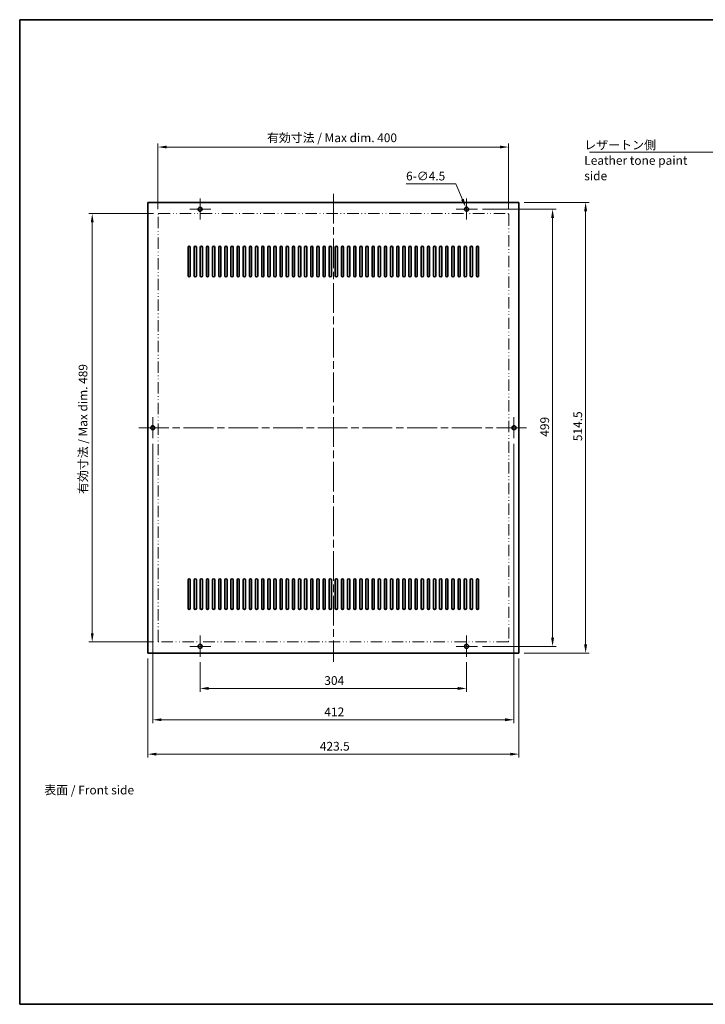
# Model space of a CAD drawing. Units: millimetres. Extents: x 87 to 12659, y 48 to 2015.
# Drawn here: x 9521 to 10303, y 48 to 1172 of the extents above; entities that cross this region are included whole.
import ezdxf

# ---------------------------------------------------------------- set-up
doc = ezdxf.new("R2010")
doc.units = ezdxf.units.MM
doc.header["$LTSCALE"] = 6
doc.linetypes.add('CHAIN', pattern=[0.3543, 0.2362, -0.0295, 0.0591, -0.0295])
doc.linetypes.add('DASH_DOUBLE_DOT', pattern=[0.4398, 0.24, -0.06, 0.0098, -0.06, 0.01, -0.06])
doc.layers.get('Defpoints').update_dxf_attribs({"lineweight": 25})
for name, color, linetype, lineweight in [('Border (ISO)', 7, 'Continuous', 35), ('Center Mark (ISO)', 131, 'Continuous', 18), ('Centerline (ISO)', 131, 'Continuous', 18), ('Dimension (ISO)', 7, 'Continuous', 18), ('Dimension (ISO) @ 1', 7, 'Continuous', 18), ('Sketch Geometry (ISO)', 7, 'Continuous', 18), ('Symbol (ISO)', 7, 'Continuous', 18), ('Visible (ISO)', 7, 'Continuous', 35)]:
    doc.layers.add(name, color=color, linetype=linetype, lineweight=lineweight)
doc.styles.add('Note Text (TK)', font='txt')
doc.dimstyles.new('Default - Method 1b (TK)', dxfattribs={"dimscale": 6, "dimtxt": 2.5, "dimasz": 2.5, "dimexe": 1, "dimexo": 1.5, "dimgap": 1, "dimtad": 1, "dimtoh": 1, "dimrnd": 1e-08, "dimdsep": 46, "dimtxsty": 'Note Text (TK)', "dimcen": 0.09, "dimdle": 5, "dimclrd": 100, "dimclre": 100, "dimclrt": 7, "dimadec": 1, "dimazin": 1, "dimtfac": 1, "dimtmove": 0, "dimatfit": 3, "dimfxl": 1, "dimtolj": 1, "dimlwd": -1, "dimlwe": -1, "dimarcsym": 0})
doc.dimstyles.new('Default - Method 1b (TK)$7', dxfattribs={"dimscale": 6, "dimtxt": 2.5, "dimasz": 2.5, "dimexe": 1, "dimexo": 1.5, "dimgap": 1, "dimtad": 1, "dimtoh": 1, "dimrnd": 1e-08, "dimdsep": 46, "dimtxsty": 'Note Text (TK)', "dimcen": 0.09, "dimdle": 5, "dimclrd": 100, "dimclre": 100, "dimclrt": 7, "dimadec": 1, "dimazin": 1, "dimtfac": 1, "dimtmove": 0, "dimatfit": 3, "dimfxl": 1, "dimtolj": 1, "dimlwd": -1, "dimlwe": -1, "dimarcsym": 0})

# ---------------------------------------------------------------- blocks, each defined once
blk = doc.blocks.new('図面枠 tk図枠')
at = {"layer": 'Border (ISO)'}
for p, q in [((14.5, 289), (405.5, 289)), ((14.5, 289), (14.5, 8)), ((14.5, 8), (405.5, 8))]:
    blk.add_line(p, q, dxfattribs=at)
blk = doc.blocks.new('*D147')
at = {"layer": 'Defpoints', "color": 0}
for p in [(9726.7, 444.4), (10030.7, 444.4), (10030.7, 408.6)]:
    blk.add_point(p, dxfattribs=at)
at = {"layer": 'Dimension (ISO)', "color": 100}
for p, q in [((9726.7, 438.4), (9726.7, 404.6)), ((10030.7, 438.4), (10030.7, 404.6)), ((9736.7, 408.6), (10020.7, 408.6))]:
    blk.add_line(p, q, dxfattribs=at)
for points in [[(9736.7, 410.3), (9736.7, 406.9), (9726.7, 408.6)], [(10020.7, 410.3), (10020.7, 406.9), (10030.7, 408.6)]]:
    blk.add_solid(points, dxfattribs=at)
at = {"layer": 'Dimension (ISO)', "color": 7, "insert": (9868.4, 417.6), "char_height": 10, "attachment_point": 4, "style": 'Note Text (TK)'}
blk.add_mtext('\\A1;304', dxfattribs=at)
blk = doc.blocks.new('*D148')
at = {"layer": 'Defpoints', "color": 0}
for p in [(9667, 448.9), (10090.5, 448.9), (10090.5, 333.6)]:
    blk.add_point(p, dxfattribs=at)
at = {"layer": 'Dimension (ISO)', "color": 100}
for p, q in [((9667, 442.9), (9667, 329.6)), ((10090.5, 442.9), (10090.5, 329.6)), ((9677, 333.6), (10080.5, 333.6))]:
    blk.add_line(p, q, dxfattribs=at)
for points in [[(9677, 335.2), (9677, 331.9), (9667, 333.6)], [(10080.5, 335.2), (10080.5, 331.9), (10090.5, 333.6)]]:
    blk.add_solid(points, dxfattribs=at)
at = {"layer": 'Dimension (ISO)', "color": 7, "insert": (9863.3, 342.6), "char_height": 10, "attachment_point": 4, "style": 'Note Text (TK)'}
blk.add_mtext('\\A1;423.5', dxfattribs=at)
blk = doc.blocks.new('*D149')
at = {"layer": 'Defpoints', "color": 0}
for p in [(10043, 955.6), (10043, 456.6), (10128.8, 456.6)]:
    blk.add_point(p, dxfattribs=at)
at = {"layer": 'Dimension (ISO)', "color": 100}
for p, q in [((10049, 955.6), (10132.8, 955.6)), ((10128.8, 945.6), (10128.8, 466.6)), ((10049, 456.6), (10132.8, 456.6))]:
    blk.add_line(p, q, dxfattribs=at)
for points in [[(10127.1, 945.6), (10130.5, 945.6), (10128.8, 955.6)], [(10127.1, 466.6), (10130.5, 466.6), (10128.8, 456.6)]]:
    blk.add_solid(points, dxfattribs=at)
at = {"layer": 'Dimension (ISO)', "color": 7, "insert": (10119.8, 695.9), "char_height": 10, "attachment_point": 4, "rotation": 90, "style": 'Note Text (TK)'}
blk.add_mtext('\\A1;499', dxfattribs=at)
blk = doc.blocks.new('*D150')
at = {"layer": 'Defpoints', "color": 0}
for p in [(10090.5, 963.4), (10090.5, 448.9), (10166.5, 448.9)]:
    blk.add_point(p, dxfattribs=at)
at = {"layer": 'Dimension (ISO)', "color": 100}
for p, q in [((10096.5, 963.4), (10170.5, 963.4)), ((10166.5, 953.4), (10166.5, 458.9)), ((10096.5, 448.9), (10170.5, 448.9))]:
    blk.add_line(p, q, dxfattribs=at)
for points in [[(10164.8, 953.4), (10168.2, 953.4), (10166.5, 963.4)], [(10164.8, 458.9), (10168.2, 458.9), (10166.5, 448.9)]]:
    blk.add_solid(points, dxfattribs=at)
at = {"layer": 'Dimension (ISO)', "color": 7, "insert": (10157.5, 690.8), "char_height": 10, "attachment_point": 4, "rotation": 90, "style": 'Note Text (TK)'}
blk.add_mtext('\\A1;514.5', dxfattribs=at)
blk = doc.blocks.new('*D151')
at = {"layer": 'Defpoints', "color": 0}
for p in [(10029.9, 957.7), (10031.6, 953.5)]:
    blk.add_point(p, dxfattribs=at)
at = {"layer": 'Dimension (ISO)', "color": 100}
for p, q in [((9961.7, 984.5), (10018.6, 984.5)), ((10018.6, 984.5), (10026, 966.9)), ((10030.4, 955.6), (10031.1, 955.6)), ((10030.7, 955.3), (10030.7, 956))]:
    blk.add_line(p, q, dxfattribs=at)
blk.add_solid([(10027.5, 967.6), (10024.4, 966.3), (10029.9, 957.7)], dxfattribs=at)
at = {"layer": 'Dimension (ISO)', "color": 7, "insert": (9961.7, 993.5), "char_height": 10, "attachment_point": 4, "style": 'Note Text (TK)'}
blk.add_mtext('\\A1;\\fＭＳ Ｐゴシック|b0|i0;\\H9.9492;6-∅4.5', dxfattribs=at)
blk = doc.blocks.new('*D153')
at = {"layer": 'Defpoints', "color": 0}
for p in [(9679.7, 950.6), (9603.7, 461.6), (9679.7, 461.6)]:
    blk.add_point(p, dxfattribs=at)
at = {"layer": 'Dimension (ISO)', "color": 100}
for p, q in [((9673.7, 950.6), (9599.7, 950.6)), ((9603.7, 940.6), (9603.7, 471.6)), ((9673.7, 461.6), (9599.7, 461.6))]:
    blk.add_line(p, q, dxfattribs=at)
for points in [[(9602.1, 940.6), (9605.4, 940.6), (9603.7, 950.6)], [(9602.1, 471.6), (9605.4, 471.6), (9603.7, 461.6)]]:
    blk.add_solid(points, dxfattribs=at)
at = {"layer": 'Dimension (ISO)', "color": 7, "insert": (9593.2, 630.6), "char_height": 10, "attachment_point": 4, "rotation": 90, "style": 'Note Text (TK)'}
blk.add_mtext('\\A1;\\fＭＳ Ｐゴシック|b0|i0;\\H9.9492;有効寸法 / Max dim. 489', dxfattribs=at)
blk = doc.blocks.new('*D154')
at = {"layer": 'Defpoints', "color": 0}
for p in [(10078.7, 1026.6), (9678.7, 949.6), (10078.7, 949.6)]:
    blk.add_point(p, dxfattribs=at)
at = {"layer": 'Dimension (ISO)', "color": 100}
for p, q in [((9678.7, 955.6), (9678.7, 1030.6)), ((9688.7, 1026.6), (10068.7, 1026.6)), ((10078.7, 955.6), (10078.7, 1030.6))]:
    blk.add_line(p, q, dxfattribs=at)
for points in [[(9688.7, 1028.3), (9688.7, 1025), (9678.7, 1026.6)], [(10068.7, 1028.3), (10068.7, 1025), (10078.7, 1026.6)]]:
    blk.add_solid(points, dxfattribs=at)
at = {"layer": 'Dimension (ISO)', "color": 7, "insert": (9803.1, 1037.2), "char_height": 10, "attachment_point": 4, "style": 'Note Text (TK)'}
blk.add_mtext('\\A1;\\fＭＳ Ｐゴシック|b0|i0;\\H9.9492;有効寸法 / Max dim. 400', dxfattribs=at)
blk = doc.blocks.new('*D158')
at = {"layer": 'Defpoints', "color": 0}
for p in [(9672.7, 693.9), (10084.7, 693.9), (9672.7, 372.8)]:
    blk.add_point(p, dxfattribs=at)
at = {"layer": 'Dimension (ISO)', "color": 100}
for p, q in [((9672.7, 687.9), (9672.7, 368.8)), ((10084.7, 687.9), (10084.7, 368.8)), ((10074.7, 372.8), (9682.7, 372.8))]:
    blk.add_line(p, q, dxfattribs=at)
for points in [[(9682.7, 374.5), (9682.7, 371.2), (9672.7, 372.8)], [(10074.7, 374.5), (10074.7, 371.2), (10084.7, 372.8)]]:
    blk.add_solid(points, dxfattribs=at)
at = {"layer": 'Dimension (ISO)', "color": 7, "insert": (9868.5, 381.8), "char_height": 10, "attachment_point": 4, "style": 'Note Text (TK)'}
blk.add_mtext('\\A1;412', dxfattribs=at)

msp = doc.modelspace()

# ---------------------------------------------------------------- linework, layer by layer
at = {"layer": 'Center Mark (ISO)', "linetype": 'CHAIN', "ltscale": 6.806046}
for p, q in [((9726.7419, 967.865), (9726.7419, 943.365)), ((10030.7419, 967.865), (10030.7419, 943.365)), ((9738.9919, 955.615), (9714.4919, 955.615)), ((10042.9919, 955.615), (10018.4919, 955.615)), ((9672.7419, 718.365), (9672.7419, 693.865)), ((10084.7419, 718.365), (10084.7419, 693.865)), ((9684.9919, 706.115), (9660.4919, 706.115)), ((10096.9919, 706.115), (10072.4919, 706.115)), ((9726.7419, 468.865), (9726.7419, 444.365)), ((10030.7419, 468.865), (10030.7419, 444.365)), ((9738.9919, 456.615), (9714.4919, 456.615)), ((10042.9919, 456.615), (10018.4919, 456.615))]:
    msp.add_line(p, q, dxfattribs=at)
at = {"layer": 'Centerline (ISO)', "linetype": 'CHAIN', "ltscale": 23.990969}
for p, q in [((9878.7419, 973.365), (9878.7419, 438.865)), ((9656.9919, 706.115), (10100.4919, 706.115))]:
    msp.add_line(p, q, dxfattribs=at)
at = {"layer": 'Sketch Geometry (ISO)', "color": 131, "linetype": 'DASH_DOUBLE_DOT', "ltscale": 8.930012}
for p, q in [((9678.7419, 462.615), (9678.7419, 949.615)), ((10078.7419, 949.615), (10078.7419, 462.615))]:
    msp.add_line(p, q, dxfattribs=at)
at = {"layer": 'Sketch Geometry (ISO)', "color": 131, "linetype": 'DASH_DOUBLE_DOT', "ltscale": 9.049568}
for p, q in [((9679.7419, 950.615), (10077.7419, 950.615)), ((10077.7419, 461.615), (9679.7419, 461.615))]:
    msp.add_line(p, q, dxfattribs=at)
at = {"layer": 'Sketch Geometry (ISO)', "color": 131, "linetype": 'DASH_DOUBLE_DOT', "ltscale": 0.351437}
for centre, start, end in [((9679.7419, 949.615), 90, 180), ((10077.7419, 949.615), 0, 90), ((9679.7419, 462.615), 180, 270), ((10077.7419, 462.615), 270, 0)]:
    msp.add_arc(centre, 1, start, end, dxfattribs=at)
at = {"layer": 'Visible (ISO)'}
for p, q in [((9666.9919, 963.365), (10090.4919, 963.365)), ((9666.9919, 448.865), (9666.9919, 963.365)), ((10090.4919, 963.365), (10090.4919, 448.865)), ((9712.9919, 879.615), (9712.9919, 912.115)), ((9715.4919, 912.115), (9715.4919, 879.615)), ((9719.9919, 879.615), (9719.9919, 912.115)), ((9722.4919, 912.115), (9722.4919, 879.615)), ((9726.9919, 879.615), (9726.9919, 912.115)), ((9729.4919, 912.115), (9729.4919, 879.615)), ((9733.9919, 879.615), (9733.9919, 912.115)), ((9736.4919, 912.115), (9736.4919, 879.615)), ((9740.9919, 879.615), (9740.9919, 912.115)), ((9743.4919, 912.115), (9743.4919, 879.615)), ((9747.9919, 879.615), (9747.9919, 912.115)), ((9750.4919, 912.115), (9750.4919, 879.615)), ((9754.9919, 879.615), (9754.9919, 912.115)), ((9757.4919, 912.115), (9757.4919, 879.615)), ((9761.9919, 879.615), (9761.9919, 912.115)), ((9764.4919, 912.115), (9764.4919, 879.615)), ((9768.9919, 879.615), (9768.9919, 912.115)), ((9771.4919, 912.115), (9771.4919, 879.615)), ((9775.9919, 879.615), (9775.9919, 912.115)), ((9778.4919, 912.115), (9778.4919, 879.615)), ((9782.9919, 879.615), (9782.9919, 912.115)), ((9785.4919, 912.115), (9785.4919, 879.615)), ((9789.9919, 879.615), (9789.9919, 912.115)), ((9792.4919, 912.115), (9792.4919, 879.615)), ((9796.9919, 879.615), (9796.9919, 912.115)), ((9799.4919, 912.115), (9799.4919, 879.615)), ((9803.9919, 879.615), (9803.9919, 912.115)), ((9806.4919, 912.115), (9806.4919, 879.615)), ((9810.9919, 879.615), (9810.9919, 912.115)), ((9813.4919, 912.115), (9813.4919, 879.615)), ((9817.9919, 879.615), (9817.9919, 912.115)), ((9820.4919, 912.115), (9820.4919, 879.615)), ((9824.9919, 879.615), (9824.9919, 912.115)), ((9827.4919, 912.115), (9827.4919, 879.615)), ((9831.9919, 879.615), (9831.9919, 912.115)), ((9834.4919, 912.115), (9834.4919, 879.615)), ((9838.9919, 879.615), (9838.9919, 912.115)), ((9841.4919, 912.115), (9841.4919, 879.615)), ((9845.9919, 879.615), (9845.9919, 912.115)), ((9848.4919, 912.115), (9848.4919, 879.615)), ((9852.9919, 879.615), (9852.9919, 912.115)), ((9855.4919, 912.115), (9855.4919, 879.615)), ((9859.9919, 879.615), (9859.9919, 912.115)), ((9862.4919, 912.115), (9862.4919, 879.615)), ((9866.9919, 879.615), (9866.9919, 912.115)), ((9869.4919, 912.115), (9869.4919, 879.615)), ((9873.9919, 879.615), (9873.9919, 912.115)), ((9876.4919, 912.115), (9876.4919, 879.615)), ((9880.9919, 879.615), (9880.9919, 912.115)), ((9883.4919, 912.115), (9883.4919, 879.615)), ((9887.9919, 879.615), (9887.9919, 912.115)), ((9890.4919, 912.115), (9890.4919, 879.615)), ((9894.9919, 879.615), (9894.9919, 912.115)), ((9897.4919, 912.115), (9897.4919, 879.615)), ((9901.9919, 879.615), (9901.9919, 912.115)), ((9904.4919, 912.115), (9904.4919, 879.615)), ((9908.9919, 879.615), (9908.9919, 912.115)), ((9911.4919, 912.115), (9911.4919, 879.615)), ((9915.9919, 879.615), (9915.9919, 912.115)), ((9918.4919, 912.115), (9918.4919, 879.615)), ((9922.9919, 879.615), (9922.9919, 912.115)), ((9925.4919, 912.115), (9925.4919, 879.615)), ((9929.9919, 879.615), (9929.9919, 912.115)), ((9932.4919, 912.115), (9932.4919, 879.615)), ((9936.9919, 879.615), (9936.9919, 912.115)), ((9939.4919, 912.115), (9939.4919, 879.615)), ((9943.9919, 879.615), (9943.9919, 912.115)), ((9946.4919, 912.115), (9946.4919, 879.615)), ((9950.9919, 879.615), (9950.9919, 912.115)), ((9953.4919, 912.115), (9953.4919, 879.615)), ((9957.9919, 879.615), (9957.9919, 912.115)), ((9960.4919, 912.115), (9960.4919, 879.615)), ((9964.9919, 879.615), (9964.9919, 912.115)), ((9967.4919, 912.115), (9967.4919, 879.615)), ((9971.9919, 879.615), (9971.9919, 912.115)), ((9974.4919, 912.115), (9974.4919, 879.615)), ((9978.9919, 879.615), (9978.9919, 912.115)), ((9981.4919, 912.115), (9981.4919, 879.615)), ((9985.9919, 879.615), (9985.9919, 912.115)), ((9988.4919, 912.115), (9988.4919, 879.615)), ((9992.9919, 879.615), (9992.9919, 912.115)), ((9995.4919, 912.115), (9995.4919, 879.615)), ((9999.9919, 879.615), (9999.9919, 912.115)), ((10002.4919, 912.115), (10002.4919, 879.615)), ((10006.9919, 879.615), (10006.9919, 912.115)), ((10009.4919, 912.115), (10009.4919, 879.615)), ((10013.9919, 879.615), (10013.9919, 912.115)), ((10016.4919, 912.115), (10016.4919, 879.615)), ((10020.9919, 879.615), (10020.9919, 912.115)), ((10023.4919, 912.115), (10023.4919, 879.615)), ((10027.9919, 879.615), (10027.9919, 912.115)), ((10030.4919, 912.115), (10030.4919, 879.615)), ((10034.9919, 879.615), (10034.9919, 912.115)), ((10037.4919, 912.115), (10037.4919, 879.615)), ((10041.9919, 879.615), (10041.9919, 912.115)), ((10044.4919, 912.115), (10044.4919, 879.615)), ((9712.9919, 500.115), (9712.9919, 532.615)), ((9715.4919, 532.615), (9715.4919, 500.115)), ((9719.9919, 500.115), (9719.9919, 532.615)), ((9722.4919, 532.615), (9722.4919, 500.115)), ((9726.9919, 500.115), (9726.9919, 532.615)), ((9729.4919, 532.615), (9729.4919, 500.115)), ((9733.9919, 500.115), (9733.9919, 532.615)), ((9736.4919, 532.615), (9736.4919, 500.115)), ((9740.9919, 500.115), (9740.9919, 532.615)), ((9743.4919, 532.615), (9743.4919, 500.115)), ((9747.9919, 500.115), (9747.9919, 532.615)), ((9750.4919, 532.615), (9750.4919, 500.115)), ((9754.9919, 500.115), (9754.9919, 532.615)), ((9757.4919, 532.615), (9757.4919, 500.115)), ((9761.9919, 500.115), (9761.9919, 532.615)), ((9764.4919, 532.615), (9764.4919, 500.115)), ((9768.9919, 500.115), (9768.9919, 532.615)), ((9771.4919, 532.615), (9771.4919, 500.115)), ((9775.9919, 500.115), (9775.9919, 532.615)), ((9778.4919, 532.615), (9778.4919, 500.115)), ((9782.9919, 500.115), (9782.9919, 532.615)), ((9785.4919, 532.615), (9785.4919, 500.115)), ((9789.9919, 500.115), (9789.9919, 532.615)), ((9792.4919, 532.615), (9792.4919, 500.115)), ((9796.9919, 500.115), (9796.9919, 532.615)), ((9799.4919, 532.615), (9799.4919, 500.115)), ((9803.9919, 500.115), (9803.9919, 532.615)), ((9806.4919, 532.615), (9806.4919, 500.115)), ((9810.9919, 500.115), (9810.9919, 532.615)), ((9813.4919, 532.615), (9813.4919, 500.115)), ((9817.9919, 500.115), (9817.9919, 532.615)), ((9820.4919, 532.615), (9820.4919, 500.115)), ((9824.9919, 500.115), (9824.9919, 532.615)), ((9827.4919, 532.615), (9827.4919, 500.115)), ((9831.9919, 500.115), (9831.9919, 532.615)), ((9834.4919, 532.615), (9834.4919, 500.115)), ((9838.9919, 500.115), (9838.9919, 532.615)), ((9841.4919, 532.615), (9841.4919, 500.115)), ((9845.9919, 500.115), (9845.9919, 532.615)), ((9848.4919, 532.615), (9848.4919, 500.115)), ((9852.9919, 500.115), (9852.9919, 532.615)), ((9855.4919, 532.615), (9855.4919, 500.115)), ((9859.9919, 500.115), (9859.9919, 532.615)), ((9862.4919, 532.615), (9862.4919, 500.115)), ((9866.9919, 500.115), (9866.9919, 532.615)), ((9869.4919, 532.615), (9869.4919, 500.115)), ((9873.9919, 500.115), (9873.9919, 532.615)), ((9876.4919, 532.615), (9876.4919, 500.115)), ((9880.9919, 500.115), (9880.9919, 532.615)), ((9883.4919, 532.615), (9883.4919, 500.115)), ((9887.9919, 500.115), (9887.9919, 532.615)), ((9890.4919, 532.615), (9890.4919, 500.115)), ((9894.9919, 500.115), (9894.9919, 532.615)), ((9897.4919, 532.615), (9897.4919, 500.115)), ((9901.9919, 500.115), (9901.9919, 532.615)), ((9904.4919, 532.615), (9904.4919, 500.115)), ((9908.9919, 500.115), (9908.9919, 532.615)), ((9911.4919, 532.615), (9911.4919, 500.115)), ((9915.9919, 500.115), (9915.9919, 532.615)), ((9918.4919, 532.615), (9918.4919, 500.115)), ((9922.9919, 500.115), (9922.9919, 532.615)), ((9925.4919, 532.615), (9925.4919, 500.115)), ((9929.9919, 500.115), (9929.9919, 532.615)), ((9932.4919, 532.615), (9932.4919, 500.115)), ((9936.9919, 500.115), (9936.9919, 532.615)), ((9939.4919, 532.615), (9939.4919, 500.115)), ((9943.9919, 500.115), (9943.9919, 532.615)), ((9946.4919, 532.615), (9946.4919, 500.115)), ((9950.9919, 500.115), (9950.9919, 532.615)), ((9953.4919, 532.615), (9953.4919, 500.115)), ((9957.9919, 500.115), (9957.9919, 532.615)), ((9960.4919, 532.615), (9960.4919, 500.115)), ((9964.9919, 500.115), (9964.9919, 532.615)), ((9967.4919, 532.615), (9967.4919, 500.115)), ((9971.9919, 500.115), (9971.9919, 532.615)), ((9974.4919, 532.615), (9974.4919, 500.115)), ((9978.9919, 500.115), (9978.9919, 532.615)), ((9981.4919, 532.615), (9981.4919, 500.115)), ((9985.9919, 500.115), (9985.9919, 532.615)), ((9988.4919, 532.615), (9988.4919, 500.115)), ((9992.9919, 500.115), (9992.9919, 532.615)), ((9995.4919, 532.615), (9995.4919, 500.115)), ((9999.9919, 500.115), (9999.9919, 532.615)), ((10002.4919, 532.615), (10002.4919, 500.115)), ((10006.9919, 500.115), (10006.9919, 532.615)), ((10009.4919, 532.615), (10009.4919, 500.115)), ((10013.9919, 500.115), (10013.9919, 532.615)), ((10016.4919, 532.615), (10016.4919, 500.115)), ((10020.9919, 500.115), (10020.9919, 532.615)), ((10023.4919, 532.615), (10023.4919, 500.115)), ((10027.9919, 500.115), (10027.9919, 532.615)), ((10030.4919, 532.615), (10030.4919, 500.115)), ((10034.9919, 500.115), (10034.9919, 532.615)), ((10037.4919, 532.615), (10037.4919, 500.115)), ((10041.9919, 500.115), (10041.9919, 532.615)), ((10044.4919, 532.615), (10044.4919, 500.115)), ((10090.4919, 448.865), (9666.9919, 448.865))]:
    msp.add_line(p, q, dxfattribs=at)
for centre in [(9726.7419, 955.615), (10030.7419, 955.615), (9672.7419, 706.115), (10084.7419, 706.115), (9726.7419, 456.615), (10030.7419, 456.615)]:
    msp.add_circle(centre, 2.25, dxfattribs=at)
for centre, start, end in [((9714.2419, 912.115), 0, 180), ((9721.2419, 912.115), 0, 180), ((9728.2419, 912.115), 0, 180), ((9735.2419, 912.115), 0, 180), ((9742.2419, 912.115), 0, 180), ((9749.2419, 912.115), 0, 180), ((9756.2419, 912.115), 0, 180), ((9763.2419, 912.115), 0, 180), ((9770.2419, 912.115), 0, 180), ((9777.2419, 912.115), 0, 180), ((9784.2419, 912.115), 0, 180), ((9791.2419, 912.115), 0, 180), ((9798.2419, 912.115), 0, 180), ((9805.2419, 912.115), 0, 180), ((9812.2419, 912.115), 0, 180), ((9819.2419, 912.115), 0, 180), ((9826.2419, 912.115), 0, 180), ((9833.2419, 912.115), 0, 180), ((9840.2419, 912.115), 0, 180), ((9847.2419, 912.115), 0, 180), ((9854.2419, 912.115), 0, 180), ((9861.2419, 912.115), 0, 180), ((9868.2419, 912.115), 0, 180), ((9875.2419, 912.115), 0, 180), ((9882.2419, 912.115), 0, 180), ((9889.2419, 912.115), 0, 180), ((9896.2419, 912.115), 0, 180), ((9903.2419, 912.115), 0, 180), ((9910.2419, 912.115), 0, 180), ((9917.2419, 912.115), 0, 180), ((9924.2419, 912.115), 0, 180), ((9931.2419, 912.115), 0, 180), ((9938.2419, 912.115), 0, 180), ((9945.2419, 912.115), 0, 180), ((9952.2419, 912.115), 0, 180), ((9959.2419, 912.115), 0, 180), ((9966.2419, 912.115), 0, 180), ((9973.2419, 912.115), 0, 180), ((9980.2419, 912.115), 0, 180), ((9987.2419, 912.115), 0, 180), ((9994.2419, 912.115), 0, 180), ((10001.2419, 912.115), 0, 180), ((10008.2419, 912.115), 0, 180), ((10015.2419, 912.115), 0, 180), ((10022.2419, 912.115), 0, 180), ((10029.2419, 912.115), 0, 180), ((10036.2419, 912.115), 0, 180), ((10043.2419, 912.115), 0, 180), ((9714.2419, 879.615), 180, 0), ((9721.2419, 879.615), 180, 0), ((9728.2419, 879.615), 180, 0), ((9735.2419, 879.615), 180, 0), ((9742.2419, 879.615), 180, 0), ((9749.2419, 879.615), 180, 0), ((9756.2419, 879.615), 180, 0), ((9763.2419, 879.615), 180, 0), ((9770.2419, 879.615), 180, 0), ((9777.2419, 879.615), 180, 0), ((9784.2419, 879.615), 180, 0), ((9791.2419, 879.615), 180, 0), ((9798.2419, 879.615), 180, 0), ((9805.2419, 879.615), 180, 0), ((9812.2419, 879.615), 180, 0), ((9819.2419, 879.615), 180, 0), ((9826.2419, 879.615), 180, 0), ((9833.2419, 879.615), 180, 0), ((9840.2419, 879.615), 180, 0), ((9847.2419, 879.615), 180, 0), ((9854.2419, 879.615), 180, 0), ((9861.2419, 879.615), 180, 0), ((9868.2419, 879.615), 180, 0), ((9875.2419, 879.615), 180, 0), ((9882.2419, 879.615), 180, 0), ((9889.2419, 879.615), 180, 0), ((9896.2419, 879.615), 180, 0), ((9903.2419, 879.615), 180, 0), ((9910.2419, 879.615), 180, 0), ((9917.2419, 879.615), 180, 0), ((9924.2419, 879.615), 180, 0), ((9931.2419, 879.615), 180, 0), ((9938.2419, 879.615), 180, 0), ((9945.2419, 879.615), 180, 0), ((9952.2419, 879.615), 180, 0), ((9959.2419, 879.615), 180, 0), ((9966.2419, 879.615), 180, 0), ((9973.2419, 879.615), 180, 0), ((9980.2419, 879.615), 180, 0), ((9987.2419, 879.615), 180, 0), ((9994.2419, 879.615), 180, 0), ((10001.2419, 879.615), 180, 0), ((10008.2419, 879.615), 180, 0), ((10015.2419, 879.615), 180, 0), ((10022.2419, 879.615), 180, 0), ((10029.2419, 879.615), 180, 0), ((10036.2419, 879.615), 180, 0), ((10043.2419, 879.615), 180, 0), ((9714.2419, 532.615), 0, 180), ((9721.2419, 532.615), 0, 180), ((9728.2419, 532.615), 0, 180), ((9735.2419, 532.615), 0, 180), ((9742.2419, 532.615), 0, 180), ((9749.2419, 532.615), 0, 180), ((9756.2419, 532.615), 0, 180), ((9763.2419, 532.615), 0, 180), ((9770.2419, 532.615), 0, 180), ((9777.2419, 532.615), 0, 180), ((9784.2419, 532.615), 0, 180), ((9791.2419, 532.615), 0, 180), ((9798.2419, 532.615), 0, 180), ((9805.2419, 532.615), 0, 180), ((9812.2419, 532.615), 0, 180), ((9819.2419, 532.615), 0, 180), ((9826.2419, 532.615), 0, 180), ((9833.2419, 532.615), 0, 180), ((9840.2419, 532.615), 0, 180), ((9847.2419, 532.615), 0, 180), ((9854.2419, 532.615), 0, 180), ((9861.2419, 532.615), 0, 180), ((9868.2419, 532.615), 0, 180), ((9875.2419, 532.615), 0, 180), ((9882.2419, 532.615), 0, 180), ((9889.2419, 532.615), 0, 180), ((9896.2419, 532.615), 0, 180), ((9903.2419, 532.615), 0, 180), ((9910.2419, 532.615), 0, 180), ((9917.2419, 532.615), 0, 180), ((9924.2419, 532.615), 0, 180), ((9931.2419, 532.615), 0, 180), ((9938.2419, 532.615), 0, 180), ((9945.2419, 532.615), 0, 180), ((9952.2419, 532.615), 0, 180), ((9959.2419, 532.615), 0, 180), ((9966.2419, 532.615), 0, 180), ((9973.2419, 532.615), 0, 180), ((9980.2419, 532.615), 0, 180), ((9987.2419, 532.615), 0, 180), ((9994.2419, 532.615), 0, 180), ((10001.2419, 532.615), 0, 180), ((10008.2419, 532.615), 0, 180), ((10015.2419, 532.615), 0, 180), ((10022.2419, 532.615), 0, 180), ((10029.2419, 532.615), 0, 180), ((10036.2419, 532.615), 0, 180), ((10043.2419, 532.615), 0, 180), ((9714.2419, 500.115), 180, 0), ((9721.2419, 500.115), 180, 0), ((9728.2419, 500.115), 180, 0), ((9735.2419, 500.115), 180, 0), ((9742.2419, 500.115), 180, 0), ((9749.2419, 500.115), 180, 0), ((9756.2419, 500.115), 180, 0), ((9763.2419, 500.115), 180, 0), ((9770.2419, 500.115), 180, 0), ((9777.2419, 500.115), 180, 0), ((9784.2419, 500.115), 180, 0), ((9791.2419, 500.115), 180, 0), ((9798.2419, 500.115), 180, 0), ((9805.2419, 500.115), 180, 0), ((9812.2419, 500.115), 180, 0), ((9819.2419, 500.115), 180, 0), ((9826.2419, 500.115), 180, 0), ((9833.2419, 500.115), 180, 0), ((9840.2419, 500.115), 180, 0), ((9847.2419, 500.115), 180, 0), ((9854.2419, 500.115), 180, 0), ((9861.2419, 500.115), 180, 0), ((9868.2419, 500.115), 180, 0), ((9875.2419, 500.115), 180, 0), ((9882.2419, 500.115), 180, 0), ((9889.2419, 500.115), 180, 0), ((9896.2419, 500.115), 180, 0), ((9903.2419, 500.115), 180, 0), ((9910.2419, 500.115), 180, 0), ((9917.2419, 500.115), 180, 0), ((9924.2419, 500.115), 180, 0), ((9931.2419, 500.115), 180, 0), ((9938.2419, 500.115), 180, 0), ((9945.2419, 500.115), 180, 0), ((9952.2419, 500.115), 180, 0), ((9959.2419, 500.115), 180, 0), ((9966.2419, 500.115), 180, 0), ((9973.2419, 500.115), 180, 0), ((9980.2419, 500.115), 180, 0), ((9987.2419, 500.115), 180, 0), ((9994.2419, 500.115), 180, 0), ((10001.2419, 500.115), 180, 0), ((10008.2419, 500.115), 180, 0), ((10015.2419, 500.115), 180, 0), ((10022.2419, 500.115), 180, 0), ((10029.2419, 500.115), 180, 0), ((10036.2419, 500.115), 180, 0), ((10043.2419, 500.115), 180, 0)]:
    msp.add_arc(centre, 1.25, start, end, dxfattribs=at)

# ---------------------------------------------------------------- block references
at = {"xscale": 4, "yscale": 4, "zscale": 4}
msp.add_blockref('図面枠 tk図枠', (9463, 16), dxfattribs=at)

# ---------------------------------------------------------------- texts
at = {"layer": 'Symbol (ISO)', "color": 7, "char_height": 10, "style": 'Note Text (TK)'}
for s, insert, width, attachment_point, line_spacing_factor in [('{\\fＭＳ Ｐゴシック|b0|i0;レザートン側\\P\\fＭＳ Ｐゴシック|b0|i0;Leather tone paint side}', (10164.9368, 1033.9931), 145.087719, 1, 1.058182), ('{\\fＭＳ Ｐゴシック|b0|i0;表面 / Front side}', (9548.9689, 292.6282), 109.883041, 4, 1.5)]:
    msp.add_mtext(s, dxfattribs=dict(at, insert=insert, width=width, attachment_point=attachment_point, line_spacing_factor=line_spacing_factor))

# ---------------------------------------------------------------- dimensions: what is measured, and where the dimension line sits
at = {"layer": 'Dimension (ISO) @ 1', "color": 100}
for base, p1, p2, angle, picture, middle in [((10078.7419, 1026.6494), (9678.7419, 949.615), (10078.7419, 949.615), 180, '*D154', (9878.7419, 1026.6494)), ((9603.7419, 461.615), (9679.7419, 950.615), (9679.7419, 461.615), 90, '*D153', (9603.7419, 706.115))]:
    dim = msp.add_linear_dim(base=base, p1=p1, p2=p2, angle=angle, text='\\fＭＳ Ｐゴシック|b0|i0;\\H9.9492;有効寸法 / Max dim. <>', dimstyle='Default - Method 1b (TK)', override={"dimscale": 1, "dimtxt": 10, "dimasz": 10, "dimexe": 4, "dimexo": 6, "dimgap": 4, "dimtoh": 0, "dimdec": 2, "dimcen": 0.36, "dimtol": 0, "dimlim": 0, "dimtp": 0, "dimtm": 0, "dimtdec": 2, "dimtix": 0, "dimtofl": 0, "dimtmove": 0, "dimatfit": 1}, dxfattribs=at)
    dim.commit()
    dim.dimension.update_dxf_attribs({"geometry": picture, "text_midpoint": middle, "dimtype": 128})
dim = msp.add_diameter_dim_2p(p1=(10031.6161, 953.5417), p2=(10029.8677, 957.6882), text='\\fＭＳ Ｐゴシック|b0|i0;\\H9.9492;6-<>', dimstyle='Default - Method 1b (TK)', override={"dimscale": 1, "dimtxt": 10, "dimasz": 10, "dimexe": 4, "dimexo": 6, "dimgap": 4, "dimtih": 1, "dimdec": 2, "dimlfac": 1, "dimcen": 0.36, "dimtol": 0, "dimlim": 0, "dimtp": 0, "dimtm": 0, "dimtdec": 2, "dimtix": 0, "dimtofl": 0, "dimtmove": 0, "dimatfit": 3}, dxfattribs=at)
dim.commit()
dim.dimension.update_dxf_attribs({"geometry": '*D151', "text_midpoint": (9980.4987, 984.5184), "dimtype": 131})
for base, p1, p2, angle, picture, middle in [((10128.7845, 456.615), (10042.9919, 955.615), (10042.9919, 456.615), 90, '*D149', (10128.7845, 706.115)), ((10166.4919, 448.865), (10090.4919, 963.365), (10090.4919, 448.865), 90, '*D150', (10166.4919, 706.115)), ((9672.7419, 372.8465), (10084.7419, 693.865), (9672.7419, 693.865), 180, '*D158', (9878.7419, 372.8465)), ((10090.4919, 333.5616), (9666.9919, 448.865), (10090.4919, 448.865), 180, '*D148', (9878.7419, 333.5616)), ((10030.7419, 408.615), (9726.7419, 444.365), (10030.7419, 444.365), 180, '*D147', (9878.7419, 408.615))]:
    dim = msp.add_linear_dim(base=base, p1=p1, p2=p2, angle=angle, dimstyle='Default - Method 1b (TK)', override={"dimscale": 1, "dimtxt": 10, "dimasz": 10, "dimexe": 4, "dimexo": 6, "dimgap": 4, "dimtoh": 0, "dimdec": 2, "dimcen": 0.36, "dimtol": 0, "dimlim": 0, "dimtp": 0, "dimtm": 0, "dimtdec": 2, "dimtix": 0, "dimtofl": 0, "dimtmove": 0, "dimatfit": 1}, dxfattribs=at)
    dim.commit()
    dim.dimension.update_dxf_attribs({"geometry": picture, "text_midpoint": middle, "dimtype": 128})

# ---------------------------------------------------------------- leaders
at = {"layer": 'Symbol (ISO)', "color": 100, "annotation_type": 0, "has_hookline": 1, "hookline_direction": 1, "text_width": 139.1477}
msp.add_leader([(10352.264, 947.2115), (10325.0245, 1020.9429), (10310.0245, 1020.9429)], dimstyle='Default - Method 1b (TK)$7', override={"dimgap": 0, "dimtad": 1}, dxfattribs=at)

doc.saveas('drawing.dxf')
